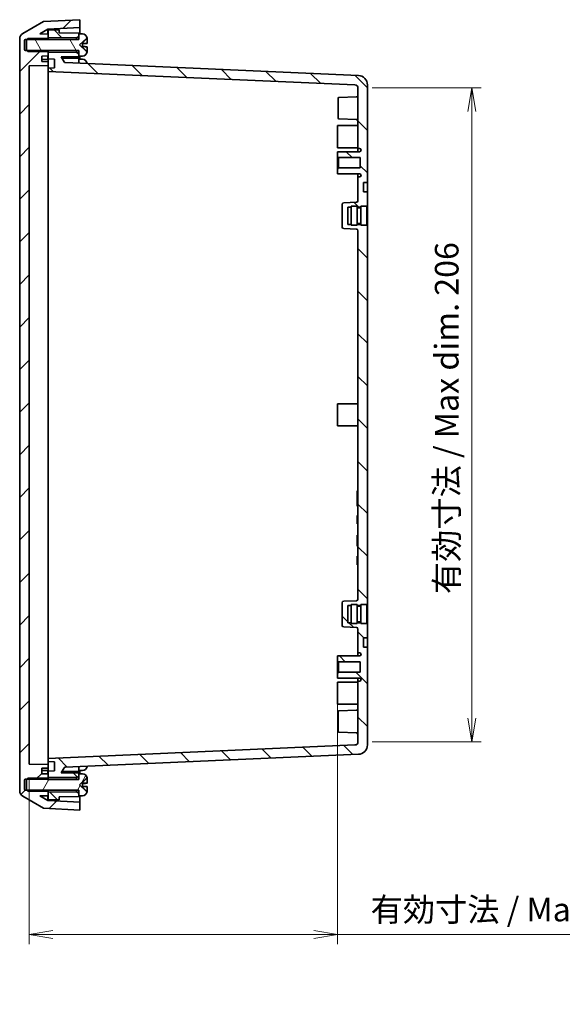
# Model space of a CAD drawing. Units: millimetres. Extents: x 36 to 4563, y 15 to 863.
# Drawn here: x 1736 to 1908, y 336 to 647 of the extents above; entities that cross this region are included whole.
import ezdxf

# ---------------------------------------------------------------- set-up
doc = ezdxf.new("R2010")
doc.units = ezdxf.units.MM
doc.header["$LTSCALE"] = 2.5
doc.layers.get('Defpoints').update_dxf_attribs({"lineweight": 25})
for name, color, linetype, lineweight in [('Dimension (ISO)', 7, 'Continuous', 18), ('Dimension (ISO) @ 1', 7, 'Continuous', 18), ('Hatch (ISO)', 1, 'Continuous', 18), ('Visible (ISO)', 7, 'Continuous', 35)]:
    doc.layers.add(name, color=color, linetype=linetype, lineweight=lineweight)
doc.styles.add('Note Text (TK)', font='MS PGothic.ttf')
doc.dimstyles.new('Default - Method 1b (TK)', dxfattribs={"dimscale": 2.5, "dimtxt": 2.5, "dimasz": 2.5, "dimexe": 1, "dimexo": 1.5, "dimgap": 1, "dimtad": 1, "dimdsep": 46, "dimtxsty": 'Note Text (TK)', "dimblk": 'OPEN', "dimcen": 0.09, "dimdle": 5, "dimclrd": 100, "dimclre": 100, "dimclrt": 7, "dimadec": 1, "dimazin": 1, "dimtfac": 1, "dimtmove": 0, "dimatfit": 3, "dimldrblk": 'OPEN', "dimfxl": 1, "dimtolj": 1, "dimlwd": -1, "dimlwe": -1, "dimarcsym": 0})
pattern_1 = [(135.0002, (980.25, -4), (-6.73517, -6.73522), [])]

# ---------------------------------------------------------------- blocks, each defined once
blk = doc.blocks.new('_Open')
at = {"color": 0, "linetype": 'ByBlock', "lineweight": -2}
for p, q in [((-1, 0.167), (0, 0)), ((-1, -0.167), (0, 0)), ((0, 0), (-1, 0))]:
    blk.add_line(p, q, dxfattribs=at)
blk = doc.blocks.new('*D26')
at = {"layer": 'Defpoints', "color": 0}
for p in [(1843.05, 625.37), (1843.05, 418.54), (1879.05, 418.54)]:
    blk.add_point(p, dxfattribs=at)
at = {"layer": 'Dimension (ISO)', "color": 100}
for p, q in [((1847.55, 625.37), (1882.05, 625.37)), ((1879.05, 617.87), (1879.05, 426.04)), ((1847.55, 418.54), (1882.05, 418.54))]:
    blk.add_line(p, q, dxfattribs=at)
at = {"layer": 'Dimension (ISO)', "color": 100, "xscale": 7.5, "yscale": 7.5, "zscale": 7.5}
for p, rotation in [((1879.05, 625.37), 90), ((1879.05, 418.54), 270)]:
    blk.add_blockref('_Open', p, dxfattribs=dict(at, rotation=rotation))
at = {"layer": 'Dimension (ISO)', "color": 7, "insert": (1871.12, 465.27), "char_height": 7.5, "attachment_point": 4, "rotation": 90, "style": 'Note Text (TK)'}
blk.add_mtext('\\A1;\\fMS PGothic|b0|i0;{\\H7.4700;有効寸法 / Max dim. 206}', dxfattribs=at)
blk = doc.blocks.new('*D27')
at = {"layer": 'Defpoints', "color": 0}
for p in [(1836.55, 438.71), (1739.05, 411.51), (1836.55, 357.57)]:
    blk.add_point(p, dxfattribs=at)
at = {"layer": 'Dimension (ISO)', "color": 100}
for p, q in [((1836.55, 434.21), (1836.55, 354.57)), ((1739.05, 407.01), (1739.05, 354.57)), ((1746.55, 357.57), (1829.05, 357.57)), ((1836.55, 357.57), (1965.66, 357.57))]:
    blk.add_line(p, q, dxfattribs=at)
at = {"layer": 'Dimension (ISO)', "color": 100, "xscale": 7.5, "yscale": 7.5, "zscale": 7.5, "rotation": 180}
blk.add_blockref('_Open', (1739.05, 357.57), dxfattribs=at)
at = {"layer": 'Dimension (ISO)', "color": 100, "xscale": 7.5, "yscale": 7.5, "zscale": 7.5}
blk.add_blockref('_Open', (1836.55, 357.57), dxfattribs=at)
at = {"layer": 'Dimension (ISO)', "color": 7, "insert": (1847.05, 365.49), "char_height": 7.5, "attachment_point": 4, "style": 'Note Text (TK)'}
blk.add_mtext('\\A1;\\fMS PGothic|b0|i0;{\\H7.4700;有効寸法 / Max dim. 97.5}', dxfattribs=at)

msp = doc.modelspace()

# ---------------------------------------------------------------- hatches: boundary and pattern name
at = {"layer": 'Hatch (ISO)'}
h = msp.add_hatch(dxfattribs=at)
h.set_pattern_fill('ANSI31', color=256, scale=76.2, style=0)
h.set_pattern_definition([(45, (980.25, -4), (-6.73519, 6.73519), [])])
edge = h.paths.add_edge_path()
edge.add_ellipse((1738.048, 403.044), major_axis=(0, -2), ratio=1, start_angle=270, end_angle=330)
edge.add_line((1737.048, 401.312), (1743.548, 397.56))
edge.add_line((1743.548, 397.56), (1755.048, 396.957))
edge.add_line((1755.048, 396.957), (1755.048, 399.46))
edge.add_line((1755.048, 399.46), (1744.938, 399.99))
edge.add_line((1744.938, 399.99), (1742.391, 401.461))
edge.add_line((1742.391, 401.461), (1745.048, 401.507))
edge.add_line((1745.048, 401.507), (1745.048, 402.628))
edge.add_line((1745.048, 402.628), (1745.048, 402.807))
edge.add_line((1745.048, 402.807), (1744.748, 403.056))
edge.add_line((1744.748, 403.056), (1744.548, 403.222))
edge.add_line((1744.548, 403.222), (1738.363, 403.222))
edge.add_line((1738.363, 403.222), (1737.848, 403.222))
edge.add_ellipse((1737.848, 403.522), major_axis=(-0.3, 0), ratio=1, start_angle=0, end_angle=90, ccw=False)
edge.add_line((1737.548, 403.522), (1737.548, 406.392))
edge.add_ellipse((1737.848, 406.392), major_axis=(0, 0.3), ratio=1, start_angle=0, end_angle=90, ccw=False)
edge.add_line((1737.848, 406.692), (1738.363, 406.692))
edge.add_line((1738.363, 406.692), (1744.548, 406.692))
edge.add_line((1744.548, 406.692), (1744.748, 406.858))
edge.add_line((1744.748, 406.858), (1745.048, 407.107))
edge.add_line((1745.048, 407.107), (1745.048, 407.285))
edge.add_line((1745.048, 407.285), (1745.048, 408.407))
edge.add_line((1745.048, 408.407), (1743.048, 408.442))
edge.add_line((1743.048, 408.442), (1743.048, 410.167))
edge.add_line((1743.048, 410.167), (1745.048, 410.196))
edge.add_line((1745.048, 410.196), (1745.048, 411.417))
edge.add_line((1745.048, 411.417), (1739.048, 411.507))
edge.add_line((1739.048, 411.507), (1739.048, 632.407))
edge.add_line((1739.048, 632.407), (1745.048, 632.496))
edge.add_line((1745.048, 632.496), (1745.048, 633.717))
edge.add_line((1745.048, 633.717), (1743.048, 633.747))
edge.add_line((1743.048, 633.747), (1743.048, 635.472))
edge.add_line((1743.048, 635.472), (1745.048, 635.507))
edge.add_line((1745.048, 635.507), (1745.048, 636.628))
edge.add_line((1745.048, 636.628), (1745.048, 636.807))
edge.add_line((1745.048, 636.807), (1744.748, 637.056))
edge.add_line((1744.748, 637.056), (1744.548, 637.222))
edge.add_line((1744.548, 637.222), (1738.363, 637.222))
edge.add_line((1738.363, 637.222), (1737.848, 637.222))
edge.add_ellipse((1737.848, 637.522), major_axis=(-0.3, 0), ratio=1, start_angle=0, end_angle=90, ccw=False)
edge.add_line((1737.548, 637.522), (1737.548, 640.392))
edge.add_ellipse((1737.848, 640.392), major_axis=(0, 0.3), ratio=1, start_angle=0, end_angle=90, ccw=False)
edge.add_line((1737.848, 640.692), (1738.363, 640.692))
edge.add_line((1738.363, 640.692), (1744.548, 640.692))
edge.add_line((1744.548, 640.692), (1744.748, 640.858))
edge.add_line((1744.748, 640.858), (1745.048, 641.107))
edge.add_line((1745.048, 641.107), (1745.048, 641.285))
edge.add_line((1745.048, 641.285), (1745.048, 642.407))
edge.add_line((1745.048, 642.407), (1742.391, 642.453))
edge.add_line((1742.391, 642.453), (1744.938, 643.924))
edge.add_line((1744.938, 643.924), (1755.048, 644.453))
edge.add_line((1755.048, 644.453), (1755.048, 646.957))
edge.add_line((1755.048, 646.957), (1743.548, 646.354))
edge.add_line((1743.548, 646.354), (1737.048, 642.601))
edge.add_ellipse((1738.048, 640.869), major_axis=(-1.732, -1), ratio=1, start_angle=270, end_angle=330)
edge.add_line((1736.048, 640.869), (1736.048, 403.044))
h = msp.add_hatch(dxfattribs=at)
h.set_pattern_fill('ANSI31', color=256, scale=76.2, angle=75.00018, style=0)
h.set_pattern_definition([(120.0002, (980.25, -4), (-8.24888, -4.762525), [])])
edge = h.paths.add_edge_path()
edge.add_line((1738.678, 636.907), (1744.748, 636.907))
edge.add_line((1744.748, 636.907), (1744.748, 637.056))
edge.add_line((1744.748, 637.056), (1744.748, 637.257))
edge.add_line((1744.748, 637.257), (1754.748, 637.257))
edge.add_line((1754.748, 637.257), (1754.748, 636.307))
edge.add_line((1754.748, 636.307), (1754.748, 635.457))
edge.add_line((1754.748, 635.457), (1755.798, 635.458))
edge.add_line((1755.798, 635.458), (1755.946, 635.458))
edge.add_ellipse((1755.946, 636.858), major_axis=(1.4, 0), ratio=1, start_angle=270, end_angle=356.45053)
edge.add_ellipse((1754.748, 636.932), major_axis=(0.161, 2.595), ratio=1, start_angle=270, end_angle=272.27748)
edge.add_line((1757.347, 636.874), (1757.207, 636.881))
edge.add_line((1757.207, 636.881), (1754.948, 638.957))
edge.add_line((1754.948, 638.957), (1757.207, 641.033))
edge.add_line((1757.207, 641.033), (1757.347, 641.039))
edge.add_ellipse((1754.748, 640.982), major_axis=(-0.058, 2.599), ratio=1, start_angle=270, end_angle=272.27748)
edge.add_ellipse((1755.946, 641.056), major_axis=(-0.087, 1.397), ratio=1, start_angle=270, end_angle=356.45053)
edge.add_line((1755.946, 642.456), (1755.798, 642.456))
edge.add_line((1755.798, 642.456), (1754.748, 642.457))
edge.add_line((1754.748, 642.457), (1754.748, 641.607))
edge.add_line((1754.748, 641.607), (1754.748, 640.657))
edge.add_line((1754.748, 640.657), (1744.748, 640.657))
edge.add_line((1744.748, 640.657), (1744.748, 640.858))
edge.add_line((1744.748, 640.858), (1744.748, 641.007))
edge.add_line((1744.748, 641.007), (1738.678, 641.007))
edge.add_line((1738.678, 641.007), (1738.363, 640.692))
edge.add_line((1738.363, 640.692), (1738.248, 640.577))
edge.add_line((1738.248, 640.577), (1738.248, 637.337))
edge.add_line((1738.248, 637.337), (1738.363, 637.222))
edge.add_line((1738.363, 637.222), (1738.678, 636.907))
h = msp.add_hatch(dxfattribs=at)
h.set_pattern_fill('ANSI31', color=256, scale=76.2, angle=90.00021, style=0)
h.set_pattern_definition(pattern_1)
h.paths.add_polyline_path([(1754.048, 641.207), (1754.748, 641.607), (1754.748, 642.457), (1754.748, 642.707), (1748.548, 642.757), (1748.548, 643.726), (1745.048, 643.757), (1745.048, 642.407), (1745.048, 641.285)])
h = msp.add_hatch(dxfattribs=at)
h.set_pattern_fill('ANSI31', color=256, scale=76.2, angle=90.00021, style=0)
h.set_pattern_definition(pattern_1)
edge = h.paths.add_edge_path()
edge.add_line((1840.848, 582.207), (1840.848, 581.957))
edge.add_line((1840.848, 581.957), (1842.748, 581.957))
edge.add_line((1842.748, 581.957), (1842.748, 582.207))
edge.add_line((1842.748, 582.207), (1843.948, 582.207))
edge.add_line((1843.948, 582.207), (1843.948, 581.957))
edge.add_line((1843.948, 581.957), (1845.848, 581.957))
edge.add_line((1845.848, 581.957), (1845.848, 581.707))
edge.add_line((1845.848, 581.707), (1846.048, 581.707))
edge.add_line((1846.048, 581.707), (1846.048, 462.207))
edge.add_line((1846.048, 462.207), (1845.848, 462.207))
edge.add_line((1845.848, 462.207), (1845.848, 461.957))
edge.add_line((1845.848, 461.957), (1843.948, 461.957))
edge.add_line((1843.948, 461.957), (1843.948, 461.707))
edge.add_line((1843.948, 461.707), (1842.748, 461.707))
edge.add_line((1842.748, 461.707), (1842.748, 461.957))
edge.add_line((1842.748, 461.957), (1840.848, 461.957))
edge.add_line((1840.848, 461.957), (1840.848, 461.707))
edge.add_line((1840.848, 461.707), (1839.848, 461.707))
edge.add_line((1839.848, 461.707), (1839.848, 456.207))
edge.add_line((1839.848, 456.207), (1840.848, 456.207))
edge.add_line((1840.848, 456.207), (1840.848, 455.957))
edge.add_line((1840.848, 455.957), (1842.748, 455.957))
edge.add_line((1842.748, 455.957), (1842.748, 456.207))
edge.add_line((1842.748, 456.207), (1843.948, 456.207))
edge.add_line((1843.948, 456.207), (1843.948, 455.957))
edge.add_line((1843.948, 455.957), (1845.848, 455.957))
edge.add_line((1845.848, 455.957), (1845.848, 455.707))
edge.add_line((1845.848, 455.707), (1846.048, 455.707))
edge.add_line((1846.048, 455.707), (1846.048, 451.457))
edge.add_line((1846.048, 451.457), (1844.848, 451.453))
edge.add_line((1844.848, 451.453), (1844.848, 448.461))
edge.add_line((1844.848, 448.461), (1846.048, 448.457))
edge.add_line((1846.048, 448.457), (1846.048, 417.586))
edge.add_ellipse((1843.048, 417.586), major_axis=(2.997, 0.131), ratio=1, start_angle=270, end_angle=357.5, ccw=False)
edge.add_line((1843.179, 414.589), (1750.48, 410.541))
edge.add_ellipse((1750.502, 410.042), major_axis=(0.25, 0.433), ratio=1, start_angle=32.5, end_angle=90)
edge.add_line((1750.069, 410.292), (1749.18, 408.752))
edge.add_line((1749.18, 408.752), (1754.748, 408.707))
edge.add_line((1754.748, 408.707), (1754.748, 408.457))
edge.add_line((1754.748, 408.457), (1754.748, 407.607))
edge.add_line((1754.748, 407.607), (1754.048, 407.207))
edge.add_line((1754.048, 407.207), (1745.048, 407.285))
edge.add_line((1745.048, 407.285), (1745.048, 408.407))
edge.add_line((1745.048, 408.407), (1745.048, 409.307))
edge.add_line((1745.048, 409.307), (1747.048, 409.412))
edge.add_line((1747.048, 409.412), (1747.048, 412.202))
edge.add_line((1747.048, 412.202), (1745.048, 412.307))
edge.add_line((1745.048, 412.307), (1745.048, 413.307))
edge.add_line((1745.048, 413.307), (1842.091, 417.544))
edge.add_ellipse((1842.048, 418.543), major_axis=(0, -1), ratio=1, start_angle=2.5, end_angle=90)
edge.add_line((1843.048, 418.543), (1843.048, 437.707))
edge.add_line((1843.048, 437.707), (1843.548, 437.707))
edge.add_ellipse((1843.548, 438.207), major_axis=(0.5, 0), ratio=1, start_angle=270, end_angle=450)
edge.add_line((1843.548, 438.707), (1836.548, 438.707))
edge.add_line((1836.548, 438.707), (1836.548, 440.207))
edge.add_line((1836.548, 440.207), (1836.898, 440.557))
edge.add_line((1836.898, 440.557), (1843.798, 440.557))
edge.add_line((1843.798, 440.557), (1843.798, 443.857))
edge.add_line((1843.798, 443.857), (1836.898, 443.857))
edge.add_line((1836.898, 443.857), (1836.548, 444.207))
edge.add_line((1836.548, 444.207), (1836.548, 445.707))
edge.add_line((1836.548, 445.707), (1843.548, 445.707))
edge.add_ellipse((1843.548, 446.207), major_axis=(0.5, 0), ratio=1, start_angle=270, end_angle=450)
edge.add_line((1843.548, 446.707), (1843.048, 446.707))
edge.add_line((1843.048, 446.707), (1843.048, 454.224))
edge.add_ellipse((1842.548, 454.224), major_axis=(0.5, -0.017), ratio=1, start_angle=2, end_angle=90)
edge.add_line((1842.565, 454.724), (1838.53, 454.865))
edge.add_ellipse((1838.548, 455.364), major_axis=(0, -0.5), ratio=1, start_angle=270, end_angle=358, ccw=False)
edge.add_line((1838.048, 455.364), (1838.048, 462.549))
edge.add_ellipse((1838.548, 462.549), major_axis=(-0.5, -0.017), ratio=1, start_angle=270, end_angle=358, ccw=False)
edge.add_line((1838.53, 463.049), (1842.565, 463.19))
edge.add_ellipse((1842.548, 463.69), major_axis=(0, -0.5), ratio=1, start_angle=2, end_angle=90)
edge.add_line((1843.048, 463.69), (1843.048, 580.224))
edge.add_ellipse((1842.548, 580.224), major_axis=(0.5, -0.017), ratio=1, start_angle=2, end_angle=90)
edge.add_line((1842.565, 580.724), (1838.53, 580.865))
edge.add_ellipse((1838.548, 581.364), major_axis=(0, -0.5), ratio=1, start_angle=270, end_angle=358, ccw=False)
edge.add_line((1838.048, 581.364), (1838.048, 588.549))
edge.add_ellipse((1838.548, 588.549), major_axis=(-0.5, -0.017), ratio=1, start_angle=270, end_angle=358, ccw=False)
edge.add_line((1838.53, 589.049), (1842.565, 589.19))
edge.add_ellipse((1842.548, 589.69), major_axis=(0, -0.5), ratio=1, start_angle=2, end_angle=90)
edge.add_line((1843.048, 589.69), (1843.048, 597.207))
edge.add_line((1843.048, 597.207), (1843.548, 597.207))
edge.add_ellipse((1843.548, 597.707), major_axis=(0.5, 0), ratio=1, start_angle=270, end_angle=450)
edge.add_line((1843.548, 598.207), (1836.548, 598.207))
edge.add_line((1836.548, 598.207), (1836.548, 599.707))
edge.add_line((1836.548, 599.707), (1836.898, 600.057))
edge.add_line((1836.898, 600.057), (1843.798, 600.057))
edge.add_line((1843.798, 600.057), (1843.798, 603.357))
edge.add_line((1843.798, 603.357), (1836.898, 603.357))
edge.add_line((1836.898, 603.357), (1836.548, 603.707))
edge.add_line((1836.548, 603.707), (1836.548, 605.207))
edge.add_line((1836.548, 605.207), (1843.548, 605.207))
edge.add_ellipse((1843.548, 605.707), major_axis=(0.5, 0), ratio=1, start_angle=270, end_angle=450)
edge.add_line((1843.548, 606.207), (1843.048, 606.207))
edge.add_line((1843.048, 606.207), (1843.048, 625.371))
edge.add_ellipse((1842.048, 625.371), major_axis=(0.999, -0.044), ratio=1, start_angle=2.5, end_angle=90)
edge.add_line((1842.091, 626.37), (1745.048, 630.607))
edge.add_line((1745.048, 630.607), (1745.048, 631.607))
edge.add_line((1745.048, 631.607), (1747.048, 631.712))
edge.add_line((1747.048, 631.712), (1747.048, 634.502))
edge.add_line((1747.048, 634.502), (1745.048, 634.607))
edge.add_line((1745.048, 634.607), (1745.048, 635.507))
edge.add_line((1745.048, 635.507), (1745.048, 636.628))
edge.add_line((1745.048, 636.628), (1754.048, 636.707))
edge.add_line((1754.048, 636.707), (1754.748, 636.307))
edge.add_line((1754.748, 636.307), (1754.748, 635.457))
edge.add_line((1754.748, 635.457), (1754.748, 635.207))
edge.add_line((1754.748, 635.207), (1749.18, 635.162))
edge.add_line((1749.18, 635.162), (1750.069, 633.622))
edge.add_ellipse((1750.502, 633.872), major_axis=(-0.5, 0.022), ratio=1, start_angle=32.5, end_angle=90)
edge.add_line((1750.48, 633.373), (1843.179, 629.325))
edge.add_ellipse((1843.048, 626.328), major_axis=(0, 3), ratio=1, start_angle=270, end_angle=357.5, ccw=False)
edge.add_line((1846.048, 626.328), (1846.048, 595.457))
edge.add_line((1846.048, 595.457), (1844.848, 595.453))
edge.add_line((1844.848, 595.453), (1844.848, 592.461))
edge.add_line((1844.848, 592.461), (1846.048, 592.457))
edge.add_line((1846.048, 592.457), (1846.048, 588.207))
edge.add_line((1846.048, 588.207), (1845.848, 588.207))
edge.add_line((1845.848, 588.207), (1845.848, 587.957))
edge.add_line((1845.848, 587.957), (1843.948, 587.957))
edge.add_line((1843.948, 587.957), (1843.948, 587.707))
edge.add_line((1843.948, 587.707), (1842.748, 587.707))
edge.add_line((1842.748, 587.707), (1842.748, 587.957))
edge.add_line((1842.748, 587.957), (1840.848, 587.957))
edge.add_line((1840.848, 587.957), (1840.848, 587.707))
edge.add_line((1840.848, 587.707), (1839.848, 587.707))
edge.add_line((1839.848, 587.707), (1839.848, 582.207))
edge.add_line((1839.848, 582.207), (1840.848, 582.207))
h = msp.add_hatch(dxfattribs=at)
h.set_pattern_fill('ANSI31', color=256, scale=76.2, angle=14.99998, style=0)
h.set_pattern_definition([(60, (980.25, -4), (-8.24889, 4.7625), [])])
edge = h.paths.add_edge_path()
edge.add_line((1738.678, 402.907), (1744.748, 402.907))
edge.add_line((1744.748, 402.907), (1744.748, 403.056))
edge.add_line((1744.748, 403.056), (1744.748, 403.257))
edge.add_line((1744.748, 403.257), (1754.748, 403.257))
edge.add_line((1754.748, 403.257), (1754.748, 402.307))
edge.add_line((1754.748, 402.307), (1754.748, 401.457))
edge.add_line((1754.748, 401.457), (1755.798, 401.458))
edge.add_line((1755.798, 401.458), (1755.946, 401.458))
edge.add_ellipse((1755.946, 402.858), major_axis=(1.4, 0), ratio=1, start_angle=270, end_angle=356.45053)
edge.add_ellipse((1754.748, 402.932), major_axis=(0.161, 2.595), ratio=1, start_angle=270, end_angle=272.27748)
edge.add_line((1757.347, 402.874), (1757.207, 402.881))
edge.add_line((1757.207, 402.881), (1754.948, 404.957))
edge.add_line((1754.948, 404.957), (1757.207, 407.033))
edge.add_line((1757.207, 407.033), (1757.347, 407.039))
edge.add_ellipse((1754.748, 406.982), major_axis=(-0.058, 2.599), ratio=1, start_angle=270, end_angle=272.27748)
edge.add_ellipse((1755.946, 407.056), major_axis=(-0.087, 1.397), ratio=1, start_angle=270, end_angle=356.45053)
edge.add_line((1755.946, 408.456), (1755.798, 408.456))
edge.add_line((1755.798, 408.456), (1754.748, 408.457))
edge.add_line((1754.748, 408.457), (1754.748, 407.607))
edge.add_line((1754.748, 407.607), (1754.748, 406.657))
edge.add_line((1754.748, 406.657), (1744.748, 406.657))
edge.add_line((1744.748, 406.657), (1744.748, 406.858))
edge.add_line((1744.748, 406.858), (1744.748, 407.007))
edge.add_line((1744.748, 407.007), (1738.678, 407.007))
edge.add_line((1738.678, 407.007), (1738.363, 406.692))
edge.add_line((1738.363, 406.692), (1738.248, 406.577))
edge.add_line((1738.248, 406.577), (1738.248, 403.337))
edge.add_line((1738.248, 403.337), (1738.363, 403.222))
edge.add_line((1738.363, 403.222), (1738.678, 402.907))
h = msp.add_hatch(dxfattribs=at)
h.set_pattern_fill('ANSI31', color=256, scale=76.2, angle=90.00021, style=0)
h.set_pattern_definition(pattern_1)
h.paths.add_polyline_path([(1754.748, 402.307), (1754.048, 402.707), (1745.048, 402.628), (1745.048, 401.507), (1745.048, 400.157), (1748.548, 400.187), (1748.548, 401.157), (1754.748, 401.207), (1754.748, 401.457)])

# ---------------------------------------------------------------- linework, layer by layer
at = {"layer": 'Visible (ISO)'}
for p, q in [((1743.548, 646.354), (1737.048, 642.601)), ((1755.048, 646.957), (1743.548, 646.354)), ((1755.048, 644.453), (1755.048, 646.957)), ((1742.391, 642.453), (1744.938, 643.924)), ((1745.048, 642.407), (1742.391, 642.453)), ((1744.938, 643.924), (1755.048, 644.453)), ((1744.938, 643.924), (1744.938, 642.409)), ((1748.548, 643.726), (1745.048, 643.757)), ((1745.048, 643.757), (1745.048, 641.285)), ((1745.048, 641.107), (1745.048, 642.407)), ((1748.548, 642.757), (1748.548, 643.726)), ((1754.748, 642.707), (1748.548, 642.757)), ((1754.048, 641.207), (1754.748, 641.607)), ((1754.748, 641.607), (1754.748, 642.707)), ((1755.798, 642.456), (1754.748, 642.457)), ((1754.748, 642.457), (1754.748, 640.657)), ((1755.048, 644.453), (1755.048, 642.457)), ((1755.946, 642.456), (1755.798, 642.456)), ((1736.048, 640.869), (1736.048, 403.044)), ((1737.548, 637.522), (1737.548, 640.392)), ((1737.848, 640.692), (1744.548, 640.692)), ((1738.678, 641.007), (1738.248, 640.577)), ((1738.248, 640.577), (1738.248, 637.337)), ((1744.748, 641.007), (1738.678, 641.007)), ((1744.548, 640.692), (1745.048, 641.107)), ((1744.748, 640.657), (1744.748, 641.007)), ((1754.748, 640.657), (1744.748, 640.657)), ((1745.048, 641.285), (1754.048, 641.207)), ((1745.048, 640.657), (1745.048, 641.107)), ((1754.048, 641.207), (1754.048, 640.657)), ((1754.948, 638.957), (1757.207, 641.033)), ((1757.207, 636.881), (1754.948, 638.957)), ((1755.948, 638.458), (1755.948, 639.425)), ((1757.207, 641.033), (1757.347, 641.039)), ((1757.207, 640.955), (1757.207, 641.033)), ((1757.347, 641.039), (1757.347, 640.959)), ((1757.348, 640.9), (1757.348, 639.996)), ((1757.348, 639.469), (1757.348, 639.996)), ((1757.348, 639.469), (1757.348, 639.452)), ((1744.548, 637.222), (1737.848, 637.222)), ((1738.248, 637.337), (1738.678, 636.907)), ((1738.678, 636.907), (1744.748, 636.907)), ((1743.048, 635.472), (1745.048, 635.507)), ((1743.048, 633.747), (1743.048, 635.472)), ((1745.048, 636.807), (1744.548, 637.222)), ((1744.748, 636.907), (1744.748, 637.257)), ((1744.748, 637.257), (1754.748, 637.257)), ((1744.938, 635.505), (1744.938, 634.409)), ((1745.048, 636.807), (1745.048, 637.257)), ((1745.048, 635.507), (1745.048, 636.807)), ((1754.048, 636.707), (1745.048, 636.628)), ((1745.048, 636.628), (1745.048, 634.607)), ((1754.048, 637.257), (1754.048, 636.707)), ((1754.748, 636.307), (1754.048, 636.707)), ((1754.748, 637.257), (1754.748, 635.457)), ((1754.748, 635.207), (1754.748, 636.307)), ((1754.748, 635.457), (1755.798, 635.458)), ((1755.048, 635.457), (1755.048, 634.457)), ((1755.798, 635.458), (1755.946, 635.458)), ((1757.207, 636.881), (1757.207, 636.939)), ((1757.347, 636.874), (1757.207, 636.881)), ((1757.348, 638.404), (1757.337, 638.405)), ((1757.347, 636.934), (1757.347, 636.874)), ((1757.348, 637.897), (1757.348, 638.404)), ((1757.348, 637.897), (1757.348, 636.993)), ((1739.048, 632.407), (1745.048, 632.496)), ((1739.048, 411.507), (1739.048, 632.407)), ((1745.048, 634.407), (1743.048, 634.442)), ((1745.048, 633.717), (1743.048, 633.747)), ((1745.048, 634.607), (1747.048, 634.502)), ((1745.048, 633.717), (1745.048, 634.607)), ((1745.048, 632.496), (1745.048, 633.717)), ((1745.048, 631.607), (1745.048, 632.496)), ((1747.048, 634.502), (1747.048, 631.712)), ((1749.18, 635.162), (1754.748, 635.207)), ((1750.069, 633.622), (1749.18, 635.162)), ((1754.748, 634.707), (1749.418, 634.75)), ((1843.179, 629.325), (1750.48, 633.373)), ((1754.748, 634.707), (1754.748, 633.186)), ((1755.798, 634.456), (1754.748, 634.457)), ((1755.946, 634.456), (1755.798, 634.456)), ((1747.048, 631.712), (1745.048, 631.607)), ((1745.048, 631.607), (1745.048, 630.607)), ((1745.048, 630.607), (1842.091, 626.37)), ((1745.048, 630.607), (1745.048, 625.612)), ((1846.048, 595.457), (1846.048, 626.328)), ((1745.048, 418.302), (1745.048, 625.612)), ((1843.048, 625.371), (1843.048, 606.207)), ((1836.748, 615.867), (1836.748, 622.047)), ((1837.037, 622.347), (1842.565, 622.54)), ((1837.037, 615.567), (1842.565, 615.374)), ((1836.548, 613.457), (1836.548, 606.457)), ((1836.548, 613.457), (1843.048, 613.457)), ((1836.548, 606.457), (1843.048, 606.457)), ((1843.548, 605.207), (1836.548, 605.207)), ((1836.548, 605.207), (1836.548, 603.707)), ((1843.048, 606.207), (1843.548, 606.207)), ((1843.048, 605.207), (1843.048, 606.207)), ((1836.548, 603.707), (1836.898, 603.357)), ((1836.548, 599.707), (1836.548, 603.707)), ((1836.898, 603.357), (1843.798, 603.357)), ((1836.898, 603.357), (1836.898, 600.057)), ((1843.798, 603.357), (1843.798, 600.057)), ((1836.898, 600.057), (1836.548, 599.707)), ((1836.548, 599.707), (1836.548, 598.207)), ((1836.548, 598.207), (1843.548, 598.207)), ((1843.798, 600.057), (1836.898, 600.057)), ((1843.048, 597.207), (1843.048, 598.207)), ((1843.548, 597.207), (1843.048, 597.207)), ((1843.048, 597.207), (1843.048, 589.69)), ((1844.848, 595.453), (1846.048, 595.457)), ((1844.848, 592.461), (1844.848, 595.453)), ((1846.048, 595.457), (1846.048, 594.957)), ((1846.048, 594.957), (1846.048, 592.957)), ((1846.048, 592.457), (1844.848, 592.461)), ((1846.048, 592.957), (1846.048, 592.457)), ((1846.048, 588.207), (1846.048, 592.457)), ((1842.565, 589.19), (1838.53, 589.049)), ((1838.048, 588.549), (1838.048, 581.364)), ((1839.848, 582.207), (1839.848, 587.707)), ((1839.848, 587.707), (1840.848, 587.707)), ((1840.848, 587.957), (1840.848, 581.957)), ((1842.748, 587.957), (1840.848, 587.957)), ((1842.748, 587.957), (1842.748, 581.957)), ((1842.748, 587.707), (1843.948, 587.707)), ((1843.948, 587.457), (1842.748, 587.457)), ((1843.948, 587.957), (1843.948, 581.957)), ((1845.848, 587.957), (1843.948, 587.957)), ((1845.848, 587.957), (1845.848, 588.207)), ((1845.848, 588.207), (1846.048, 588.207)), ((1845.848, 587.957), (1845.848, 581.957)), ((1846.048, 588.207), (1846.048, 581.707)), ((1843.948, 582.457), (1842.748, 582.457)), ((1838.53, 580.865), (1842.565, 580.724)), ((1840.848, 582.207), (1839.848, 582.207)), ((1842.748, 581.957), (1840.848, 581.957)), ((1843.948, 582.207), (1842.748, 582.207)), ((1843.048, 580.224), (1843.048, 463.69)), ((1845.848, 581.957), (1843.948, 581.957)), ((1845.848, 581.707), (1845.848, 581.957)), ((1846.048, 581.707), (1845.848, 581.707)), ((1846.048, 462.207), (1846.048, 581.707)), ((1836.548, 525.457), (1836.548, 518.457)), ((1836.548, 525.457), (1843.048, 525.457)), ((1836.548, 518.457), (1843.048, 518.457)), ((1843.048, 497.957), (1842.848, 497.957)), ((1842.848, 497.957), (1842.848, 497.319)), ((1842.848, 493.772), (1842.848, 497.319)), ((1842.848, 493.772), (1842.848, 493.134)), ((1843.048, 493.134), (1842.848, 493.134)), ((1843.048, 490.134), (1842.848, 490.134)), ((1842.848, 490.089), (1842.848, 490.134)), ((1843.048, 490.089), (1842.848, 490.089)), ((1842.848, 489.768), (1842.848, 490.089)), ((1843.048, 489.768), (1842.848, 489.768)), ((1842.848, 489.296), (1842.848, 489.768)), ((1843.048, 489.296), (1842.848, 489.296)), ((1842.848, 488.668), (1842.848, 489.296)), ((1843.048, 488.668), (1842.848, 488.668)), ((1842.848, 488.045), (1842.848, 488.668)), ((1843.048, 488.045), (1842.848, 488.045)), ((1842.848, 487.573), (1842.848, 488.045)), ((1843.048, 487.573), (1842.848, 487.573)), ((1842.848, 487.549), (1842.848, 487.573)), ((1843.048, 487.549), (1842.848, 487.549)), ((1842.848, 487.503), (1842.848, 487.549)), ((1843.048, 487.503), (1842.848, 487.503)), ((1843.048, 483.884), (1842.848, 483.884)), ((1842.848, 482.884), (1842.848, 483.884)), ((1843.048, 482.884), (1842.848, 482.884)), ((1842.848, 480.384), (1842.848, 482.884)), ((1843.048, 480.384), (1842.848, 480.384)), ((1843.048, 477.294), (1842.848, 477.294)), ((1842.848, 477.235), (1842.848, 477.294)), ((1843.048, 477.235), (1842.848, 477.235)), ((1842.848, 477.195), (1842.848, 477.235)), ((1843.048, 477.195), (1842.848, 477.195)), ((1842.848, 476.916), (1842.848, 477.195)), ((1843.048, 476.916), (1842.848, 476.916)), ((1842.848, 476.506), (1842.848, 476.916)), ((1843.048, 476.506), (1842.848, 476.506)), ((1842.848, 475.96), (1842.848, 476.506)), ((1843.048, 475.96), (1842.848, 475.96)), ((1842.848, 475.417), (1842.848, 475.96)), ((1843.048, 475.417), (1842.848, 475.417)), ((1842.848, 475.007), (1842.848, 475.417)), ((1842.848, 474.985), (1842.848, 475.007)), ((1843.048, 475.007), (1842.848, 475.007)), ((1842.848, 474.946), (1842.848, 474.985)), ((1843.048, 474.985), (1842.848, 474.985)), ((1843.048, 474.946), (1842.848, 474.946)), ((1842.848, 474.505), (1842.848, 474.946)), ((1843.048, 474.505), (1842.848, 474.505)), ((1838.048, 462.549), (1838.048, 455.364)), ((1842.565, 463.19), (1838.53, 463.049)), ((1839.848, 456.207), (1839.848, 461.707)), ((1839.848, 461.707), (1840.848, 461.707)), ((1840.848, 455.957), (1840.848, 461.957)), ((1840.848, 461.957), (1842.748, 461.957)), ((1842.748, 455.957), (1842.748, 461.957)), ((1842.748, 461.707), (1843.948, 461.707)), ((1842.748, 461.457), (1843.948, 461.457)), ((1843.948, 455.957), (1843.948, 461.957)), ((1843.948, 461.957), (1845.848, 461.957)), ((1845.848, 461.957), (1845.848, 462.207)), ((1845.848, 462.207), (1846.048, 462.207)), ((1845.848, 455.957), (1845.848, 461.957)), ((1846.048, 462.207), (1846.048, 455.707)), ((1838.53, 454.865), (1842.565, 454.724)), ((1840.848, 456.207), (1839.848, 456.207)), ((1840.848, 455.957), (1842.748, 455.957)), ((1842.748, 456.457), (1843.948, 456.457)), ((1843.948, 456.207), (1842.748, 456.207)), ((1843.948, 455.957), (1845.848, 455.957)), ((1845.848, 455.707), (1845.848, 455.957)), ((1846.048, 455.707), (1845.848, 455.707)), ((1846.048, 451.457), (1846.048, 455.707)), ((1843.048, 454.224), (1843.048, 446.707)), ((1844.848, 451.453), (1846.048, 451.457)), ((1844.848, 448.461), (1844.848, 451.453)), ((1846.048, 451.457), (1846.048, 450.957)), ((1846.048, 450.957), (1846.048, 448.957)), ((1846.048, 448.957), (1846.048, 448.457)), ((1843.548, 445.707), (1836.548, 445.707)), ((1836.548, 445.707), (1836.548, 444.207)), ((1843.048, 446.707), (1843.548, 446.707)), ((1843.048, 445.707), (1843.048, 446.707)), ((1846.048, 448.457), (1844.848, 448.461)), ((1846.048, 417.586), (1846.048, 448.457)), ((1836.548, 444.207), (1836.898, 443.857)), ((1836.548, 440.207), (1836.548, 444.207)), ((1836.898, 443.857), (1843.798, 443.857)), ((1836.898, 443.857), (1836.898, 440.557)), ((1843.798, 443.857), (1843.798, 440.557)), ((1836.898, 440.557), (1836.548, 440.207)), ((1836.548, 440.207), (1836.548, 438.707)), ((1843.798, 440.557), (1836.898, 440.557)), ((1836.548, 438.707), (1843.548, 438.707)), ((1836.548, 437.457), (1836.548, 430.457)), ((1836.548, 437.457), (1843.048, 437.457)), ((1843.048, 437.707), (1843.048, 438.707)), ((1843.548, 437.707), (1843.048, 437.707)), ((1843.048, 437.707), (1843.048, 418.543)), ((1836.548, 430.457), (1843.048, 430.457)), ((1836.748, 421.867), (1836.748, 428.047)), ((1837.037, 428.347), (1842.565, 428.54)), ((1837.037, 421.567), (1842.565, 421.374)), ((1745.048, 418.302), (1745.048, 413.307)), ((1842.091, 417.544), (1745.048, 413.307)), ((1750.48, 410.541), (1843.179, 414.589)), ((1745.048, 411.417), (1739.048, 411.507)), ((1745.048, 413.307), (1745.048, 412.307)), ((1745.048, 411.417), (1745.048, 412.307)), ((1745.048, 412.307), (1747.048, 412.202)), ((1745.048, 410.196), (1745.048, 411.417)), ((1747.048, 412.202), (1747.048, 409.412)), ((1743.048, 410.167), (1745.048, 410.196)), ((1743.048, 408.442), (1743.048, 410.167)), ((1745.048, 409.507), (1743.048, 409.472)), ((1745.048, 408.407), (1743.048, 408.442)), ((1744.938, 409.505), (1744.938, 408.409)), ((1745.048, 409.307), (1745.048, 410.196)), ((1747.048, 409.412), (1745.048, 409.307)), ((1745.048, 409.307), (1745.048, 407.285)), ((1745.048, 407.107), (1745.048, 408.407)), ((1749.18, 408.752), (1750.069, 410.292)), ((1754.748, 408.707), (1749.18, 408.752)), ((1754.748, 409.207), (1749.418, 409.164)), ((1754.748, 410.728), (1754.748, 409.207)), ((1755.798, 409.458), (1754.748, 409.457)), ((1754.748, 407.607), (1754.748, 408.707)), ((1755.798, 408.456), (1754.748, 408.457)), ((1754.748, 408.457), (1754.748, 406.657)), ((1755.048, 409.457), (1755.048, 408.457)), ((1755.946, 409.458), (1755.798, 409.458)), ((1755.946, 408.456), (1755.798, 408.456)), ((1737.548, 403.522), (1737.548, 406.392)), ((1737.848, 406.692), (1744.548, 406.692)), ((1738.678, 407.007), (1738.248, 406.577)), ((1738.248, 406.577), (1738.248, 403.337)), ((1744.748, 407.007), (1738.678, 407.007)), ((1744.548, 406.692), (1745.048, 407.107)), ((1744.748, 406.657), (1744.748, 407.007)), ((1754.748, 406.657), (1744.748, 406.657)), ((1745.048, 407.285), (1754.048, 407.207)), ((1745.048, 406.657), (1745.048, 407.107)), ((1754.048, 407.207), (1754.748, 407.607)), ((1754.048, 407.207), (1754.048, 406.657)), ((1754.948, 404.957), (1757.207, 407.033)), ((1757.207, 402.881), (1754.948, 404.957)), ((1755.948, 404.458), (1755.948, 405.425)), ((1757.207, 407.033), (1757.347, 407.039)), ((1757.207, 406.955), (1757.207, 407.033)), ((1757.347, 407.039), (1757.347, 406.959)), ((1757.348, 406.9), (1757.348, 405.996)), ((1757.348, 405.469), (1757.348, 405.996)), ((1757.348, 405.469), (1757.348, 405.452)), ((1744.548, 403.222), (1737.848, 403.222)), ((1738.248, 403.337), (1738.678, 402.907)), ((1738.678, 402.907), (1744.748, 402.907)), ((1745.048, 402.807), (1744.548, 403.222)), ((1744.748, 402.907), (1744.748, 403.257)), ((1744.748, 403.257), (1754.748, 403.257)), ((1745.048, 402.807), (1745.048, 403.257)), ((1745.048, 401.507), (1745.048, 402.807)), ((1754.048, 402.707), (1745.048, 402.628)), ((1745.048, 402.628), (1745.048, 400.157)), ((1754.048, 403.257), (1754.048, 402.707)), ((1754.748, 402.307), (1754.048, 402.707)), ((1754.748, 403.257), (1754.748, 401.457)), ((1754.748, 401.207), (1754.748, 402.307)), ((1757.207, 402.881), (1757.207, 402.939)), ((1757.347, 402.874), (1757.207, 402.881)), ((1757.348, 404.404), (1757.337, 404.405)), ((1757.347, 402.934), (1757.347, 402.874)), ((1757.348, 403.897), (1757.348, 404.404)), ((1757.348, 403.897), (1757.348, 402.993)), ((1737.048, 401.312), (1743.548, 397.56)), ((1742.391, 401.461), (1745.048, 401.507)), ((1744.938, 399.99), (1742.391, 401.461)), ((1744.938, 401.505), (1744.938, 399.99)), ((1755.048, 399.46), (1744.938, 399.99)), ((1745.048, 400.157), (1748.548, 400.187)), ((1748.548, 401.157), (1754.748, 401.207)), ((1748.548, 400.187), (1748.548, 401.157)), ((1754.748, 401.457), (1755.798, 401.458)), ((1755.048, 401.457), (1755.048, 399.46)), ((1755.048, 396.957), (1755.048, 399.46)), ((1755.798, 401.458), (1755.946, 401.458)), ((1743.548, 397.56), (1755.048, 396.957))]:
    msp.add_line(p, q, dxfattribs=at)
for centre, radius, start, end in [((1738.048, 640.869), 2, 120, 180), ((1755.946, 641.056), 1.4, 3.54947, 90), ((1737.848, 640.392), 0.3, 90, 180), ((1754.748, 640.982), 2.6, 1.27199, 3.54947), ((1737.848, 637.522), 0.3, 180, 270), ((1755.946, 636.858), 1.4, 270, 356.45053), ((1754.748, 636.932), 2.6, 356.45053, 358.72801), ((1750.502, 633.872), 0.5, 210, 267.5), ((1755.946, 633.056), 1.4, 3.54947, 90), ((1754.748, 632.982), 2.6, 2.00713, 3.54947), ((1843.048, 626.328), 3, 0, 87.5), ((1842.048, 625.371), 1, 0, 87.5), ((1842.548, 623.04), 0.5, 272, 0), ((1837.048, 622.047), 0.3, 92, 180), ((1837.048, 615.867), 0.3, 180, 268), ((1842.548, 614.874), 0.5, 0, 88), ((1843.548, 605.707), 0.5, 270, 90), ((1843.548, 597.707), 0.5, 270, 90), ((1838.548, 588.549), 0.5, 92, 180), ((1842.548, 589.69), 0.5, 272, 0), ((1838.548, 581.364), 0.5, 180, 268), ((1842.548, 580.224), 0.5, 0, 88), ((1838.548, 462.549), 0.5, 92, 180), ((1842.548, 463.69), 0.5, 272, 0), ((1838.548, 455.364), 0.5, 180, 268), ((1842.548, 454.224), 0.5, 0, 88), ((1843.548, 446.207), 0.5, 270, 90), ((1843.548, 438.207), 0.5, 270, 90), ((1837.048, 428.047), 0.3, 92, 180), ((1842.548, 429.04), 0.5, 272, 0), ((1837.048, 421.867), 0.3, 180, 268), ((1842.548, 420.874), 0.5, 0, 88), ((1842.048, 418.543), 1, 272.5, 0), ((1843.048, 417.586), 3, 272.5, 0), ((1750.502, 410.042), 0.5, 92.5, 150), ((1755.946, 410.858), 1.4, 270, 356.45053), ((1755.946, 407.056), 1.4, 3.54947, 90), ((1754.748, 410.932), 2.6, 356.45053, 357.99287), ((1737.848, 406.392), 0.3, 90, 180), ((1754.748, 406.982), 2.6, 1.27199, 3.54947), ((1738.048, 403.044), 2, 180, 240), ((1737.848, 403.522), 0.3, 180, 270), ((1755.946, 402.858), 1.4, 270, 356.45053), ((1754.748, 402.932), 2.6, 356.45053, 358.72801)]:
    msp.add_arc(centre, radius, start, end, dxfattribs=at)
for points, knots in [([(1756.1, 639.428), (1756.084, 639.431), (1756.068, 639.435), (1756.023, 639.451), (1755.992, 639.468), (1755.947, 639.517), (1755.933, 639.548), (1755.933, 639.621), (1755.947, 639.664), (1755.992, 639.749), (1756.023, 639.793), (1756.098, 639.886), (1756.15, 639.943), (1756.205, 639.997)], [0.296290581, 0.296290581, 0.296290581, 0.296290581, 0.303398833, 0.303398833, 0.318566571, 0.318566571, 0.333734309, 0.333734309, 0.348902047, 0.348902047, 0.364069785, 0.364069785, 0.385625698, 0.385625698, 0.385625698, 0.385625698]), ([(1756.205, 637.898), (1756.15, 637.952), (1756.098, 638.009), (1756.023, 638.102), (1755.992, 638.144), (1755.947, 638.228), (1755.933, 638.269), (1755.933, 638.339), (1755.947, 638.369), (1755.992, 638.415), (1756.023, 638.43), (1756.068, 638.444), (1756.084, 638.447), (1756.1, 638.45)], [0.281842919, 0.281842919, 0.281842919, 0.281842919, 0.303398833, 0.303398833, 0.318566571, 0.318566571, 0.333734309, 0.333734309, 0.348902047, 0.348902047, 0.364069785, 0.364069785, 0.371178036, 0.371178036, 0.371178036, 0.371178036]), ([(1757.343, 639.448), (1757.333, 639.445), (1757.294, 639.44), (1757.171, 639.43), (1757.055, 639.422), (1756.81, 639.409), (1756.638, 639.401), (1756.32, 639.387), (1756.119, 639.379), (1755.948, 639.373)], [0.64835127, 0.64835127, 0.64835127, 0.64835127, 0.69333166, 0.69333166, 0.74596318, 0.74596318, 0.79798064, 0.79798064, 0.84936579, 0.84936579, 0.84936579, 0.84936579]), ([(1756.1, 405.428), (1756.084, 405.431), (1756.068, 405.435), (1756.023, 405.451), (1755.992, 405.468), (1755.947, 405.517), (1755.933, 405.548), (1755.933, 405.621), (1755.947, 405.664), (1755.992, 405.749), (1756.023, 405.793), (1756.098, 405.886), (1756.15, 405.943), (1756.205, 405.997)], [0.296290581, 0.296290581, 0.296290581, 0.296290581, 0.303398833, 0.303398833, 0.318566571, 0.318566571, 0.333734309, 0.333734309, 0.348902047, 0.348902047, 0.364069785, 0.364069785, 0.385625698, 0.385625698, 0.385625698, 0.385625698]), ([(1757.343, 405.448), (1757.333, 405.445), (1757.294, 405.44), (1757.171, 405.43), (1757.055, 405.422), (1756.81, 405.409), (1756.638, 405.401), (1756.32, 405.387), (1756.119, 405.379), (1755.948, 405.373)], [0.64835127, 0.64835127, 0.64835127, 0.64835127, 0.69333166, 0.69333166, 0.74596318, 0.74596318, 0.79798064, 0.79798064, 0.84936579, 0.84936579, 0.84936579, 0.84936579]), ([(1756.205, 403.898), (1756.15, 403.952), (1756.098, 404.009), (1756.023, 404.102), (1755.992, 404.144), (1755.947, 404.228), (1755.933, 404.269), (1755.933, 404.339), (1755.947, 404.369), (1755.992, 404.415), (1756.023, 404.43), (1756.068, 404.444), (1756.084, 404.447), (1756.1, 404.45)], [0.281842919, 0.281842919, 0.281842919, 0.281842919, 0.303398833, 0.303398833, 0.318566571, 0.318566571, 0.333734309, 0.333734309, 0.348902047, 0.348902047, 0.364069785, 0.364069785, 0.371178036, 0.371178036, 0.371178036, 0.371178036])]:
    msp.add_open_spline(points, degree=3, knots=knots, dxfattribs=at)
for points, weights in [([(1755.948, 639.425), (1756.017, 639.426), (1756.1, 639.428)], [1, 1.01791951701, 1.02934616585]), ([(1756.1, 638.45), (1756.017, 638.454), (1755.948, 638.458)], [1.02934616585, 1.01791951701, 1]), ([(1756.205, 639.997), (1756.549, 640.338), (1757.207, 640.955)], [1.90626778515, 1.58575965918, 1.19985381012]), ([(1757.207, 636.939), (1756.549, 637.557), (1756.205, 637.898)], [1.19985381004, 1.58575965915, 1.90626778515]), ([(1755.948, 405.425), (1756.017, 405.426), (1756.1, 405.428)], [1, 1.01791951701, 1.02934616585]), ([(1756.205, 405.997), (1756.549, 406.338), (1757.207, 406.955)], [1.90626778515, 1.58575965918, 1.19985381012]), ([(1756.1, 404.45), (1756.017, 404.454), (1755.948, 404.458)], [1.02934616585, 1.01791951701, 1]), ([(1757.207, 402.939), (1756.549, 403.557), (1756.205, 403.898)], [1.19985381004, 1.58575965915, 1.90626778515])]:
    msp.add_rational_spline(points, weights, degree=2, dxfattribs=at)
for points, weights, knots in [([(1756.1, 639.428), (1756.26, 639.433), (1756.577, 639.444), (1756.847, 639.453), (1757.034, 639.459), (1757.159, 639.463), (1757.348, 639.469), (1757.348, 639.469)], [1.00523259624, 1.01065099597, 1.01986869717, 1.0251326851, 1.02623192952, 1.02453944563, 1.01680956149, 1], [0.00750711, 0.00750711, 0.00750711, 0.02398291, 0.04549194, 0.06443421, 0.08092358, 0.09506796, 0.14072775, 0.14072775, 0.14072775]), ([(1757.337, 638.405), (1757.305, 638.406), (1757.135, 638.412), (1757, 638.417), (1756.807, 638.424), (1756.538, 638.434), (1756.241, 638.445), (1756.1, 638.45)], [1.00844339436, 1.01939988516, 1.02510639849, 1.02625383188, 1.02452620551, 1.01883928517, 1.01001181969, 1.00523259624], [0.1533223, 0.1533223, 0.1533223, 0.18957176, 0.20400486, 0.22051788, 0.2390347, 0.25941615, 0.27394839, 0.27394839, 0.27394839]), ([(1756.1, 405.428), (1756.26, 405.433), (1756.577, 405.444), (1756.847, 405.453), (1757.034, 405.459), (1757.159, 405.463), (1757.348, 405.469), (1757.348, 405.469)], [1.00523259624, 1.01065099597, 1.01986869717, 1.0251326851, 1.02623192952, 1.02453944563, 1.01680956149, 1], [0.00750711, 0.00750711, 0.00750711, 0.02398291, 0.04549194, 0.06443421, 0.08092358, 0.09506796, 0.14072775, 0.14072775, 0.14072775]), ([(1757.337, 404.405), (1757.305, 404.406), (1757.135, 404.412), (1757, 404.417), (1756.807, 404.424), (1756.538, 404.434), (1756.241, 404.445), (1756.1, 404.45)], [1.00844339436, 1.01939988516, 1.02510639849, 1.02625383188, 1.02452620551, 1.01883928517, 1.01001181969, 1.00523259624], [0.1533223, 0.1533223, 0.1533223, 0.18957176, 0.20400486, 0.22051788, 0.2390347, 0.25941615, 0.27394839, 0.27394839, 0.27394839])]:
    msp.add_rational_spline(points, weights, degree=2, knots=knots, dxfattribs=at)
for points, degree in [([(1757.347, 640.959), (1757.277, 640.957), (1757.207, 640.955)], 2), ([(1757.347, 639.45), (1757.346, 639.45), (1757.345, 639.449), (1757.343, 639.448)], 3), ([(1757.347, 640.959), (1757.348, 640.939), (1757.348, 640.919), (1757.348, 640.9)], 3), ([(1757.348, 639.452), (1757.348, 639.451), (1757.348, 639.451), (1757.347, 639.45)], 3), ([(1757.347, 636.934), (1757.277, 636.936), (1757.207, 636.939)], 2), ([(1757.348, 636.993), (1757.348, 636.974), (1757.348, 636.954), (1757.347, 636.934)], 3), ([(1757.347, 406.959), (1757.277, 406.957), (1757.207, 406.955)], 2), ([(1757.347, 405.45), (1757.346, 405.45), (1757.345, 405.449), (1757.343, 405.448)], 3), ([(1757.347, 406.959), (1757.348, 406.939), (1757.348, 406.919), (1757.348, 406.9)], 3), ([(1757.348, 405.452), (1757.348, 405.451), (1757.348, 405.451), (1757.347, 405.45)], 3), ([(1757.347, 402.934), (1757.277, 402.936), (1757.207, 402.939)], 2), ([(1757.348, 402.993), (1757.348, 402.974), (1757.348, 402.954), (1757.347, 402.934)], 3)]:
    msp.add_open_spline(points, degree=degree, dxfattribs=at)

# ---------------------------------------------------------------- dimensions: what is measured, and where the dimension line sits
at = {"layer": 'Dimension (ISO) @ 1', "color": 100}
for base, p1, p2, angle, override, picture, middle in [((1879.048, 418.543), (1843.048, 625.371), (1843.048, 418.543), 90, {"dimscale": 1, "dimtxt": 7.5, "dimasz": 7.5, "dimexe": 3, "dimexo": 4.5, "dimgap": 3, "dimdec": 0, "dimlfac": 0.995998, "dimcen": 0.27, "dimtol": 0, "dimlim": 0, "dimtp": 0, "dimtm": 0, "dimtdec": 2, "dimtix": 0, "dimtofl": 0, "dimtmove": 0, "dimatfit": 1}, '*D26', (1879.048, 521.957)), ((1836.548, 357.566), (1739.048, 411.507), (1836.548, 438.707), 180, {"dimscale": 1, "dimtxt": 7.5, "dimasz": 7.5, "dimexe": 3, "dimexo": 4.5, "dimgap": 3, "dimdec": 2, "dimcen": 0.27, "dimtol": 0, "dimlim": 0, "dimtp": 0, "dimtm": 0, "dimtdec": 2, "dimtix": 0, "dimtofl": 0, "dimtmove": 0, "dimatfit": 2}, '*D27', (1904.855, 357.566))]:
    dim = msp.add_linear_dim(base=base, p1=p1, p2=p2, angle=angle, text='\\fMS PGothic|b0|i0;{\\H7.4700;有効寸法 / Max dim. <>}', dimstyle='Default - Method 1b (TK)', override=override, dxfattribs=at)
    dim.commit()
    dim.dimension.update_dxf_attribs({"geometry": picture, "text_midpoint": middle, "dimtype": 128})

doc.saveas('drawing.dxf')
